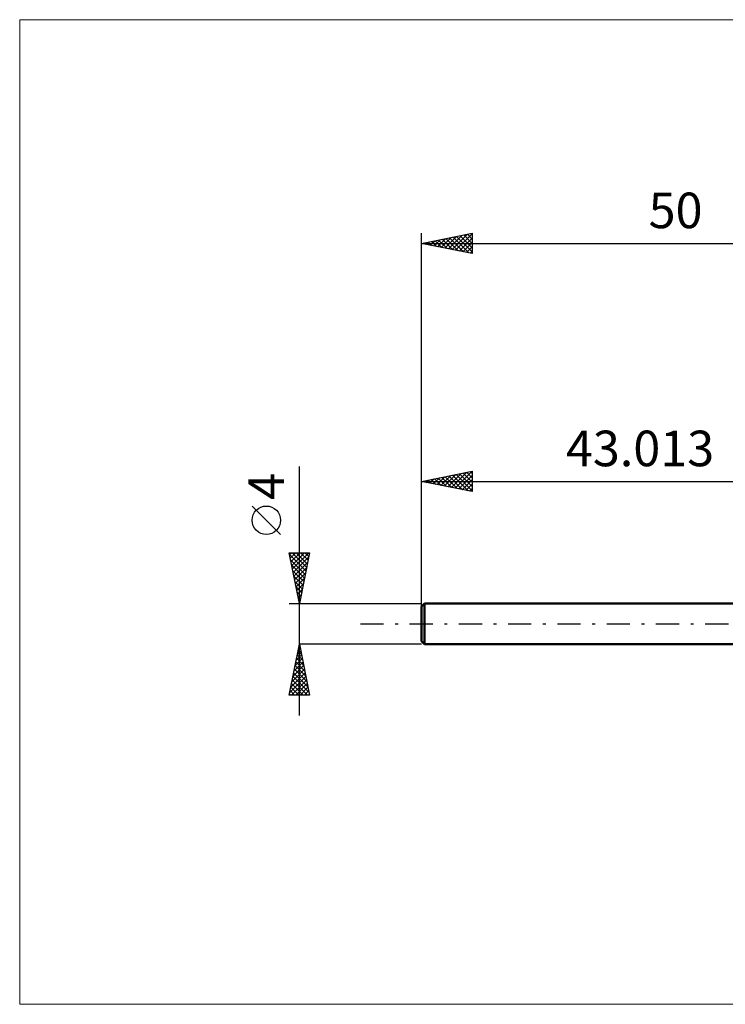
# Model space of a CAD drawing. Units: millimetres. Extents: x -83 to 54, y -37 to 59.
# Drawn here: x -83 to -13, y -37 to 59 of the extents above; entities that cross this region are included whole.
import ezdxf
from ezdxf.enums import TextEntityAlignment as Align

# ---------------------------------------------------------------- set-up
doc = ezdxf.new("R2010")
doc.units = ezdxf.units.MM
doc.header["$LTSCALE"] = 5.7
doc.linetypes.add('LONGDASH_DASH', pattern=[0.85, 0.4, -0.2, 0.05, -0.2])
for name, color, linetype in [('INFTOTAL', 9, 'CONTINUOUS'), ('SK1', 4, 'CONTINUOUS'), ('SK2', 7, 'CONTINUOUS'), ('SK4', 2, 'LONGDASH_DASH')]:
    doc.layers.add(name, color=color, linetype=linetype)
doc.styles.get("Standard").update_dxf_attribs({"font": 'Monospac821 BT'})

msp = doc.modelspace()

# ---------------------------------------------------------------- linework, layer by layer
at = {"layer": 'INFTOTAL', "color": 9, "linetype": 'CONTINUOUS', "lineweight": 18}
for p, q in [((53.875, 59.4), (-82.525, 59.4)), ((-82.525, 59.4), (-82.525, -37.4)), ((-82.525, -37.4), (53.875, -37.4))]:
    msp.add_line(p, q, dxfattribs=at)
at = {"layer": 'SK1', "color": 4, "linetype": 'CONTINUOUS', "lineweight": 50}
for p, q in [((-42.723, 2), (-43.023, 1.7)), ((-0.01, 2), (-42.723, 2)), ((-42.723, 2), (-42.723, -2)), ((-43.023, 1.7), (-43.023, -1.7)), ((-43.023, -1.7), (-42.723, -2)), ((-42.723, -2), (-0.01, -2))]:
    msp.add_line(p, q, dxfattribs=at)
at = {"layer": 'SK2', "color": 7, "linetype": 'CONTINUOUS', "lineweight": 25}
for p, q in [((-43.023, 0), (-43.023, 38.4)), ((-43.023, 37.4), (-38.023, 38.4)), ((-41.773, 37.15), (-41.148, 37.775)), ((-41.42, 37.079), (-40.618, 37.881)), ((-41.066, 37.009), (-40.088, 37.987)), ((-40.969, 37.811), (-39.942, 36.784)), ((-40.712, 36.938), (-39.557, 38.093)), ((-40.616, 37.881), (-39.412, 36.678)), ((-40.359, 36.867), (-39.027, 38.199)), ((-40.262, 37.952), (-38.881, 36.572)), ((-40.005, 36.796), (-38.497, 38.305)), ((-39.908, 38.023), (-38.351, 36.466)), ((-39.652, 36.726), (-38.023, 38.355)), ((-39.555, 38.094), (-38.023, 36.562)), ((-39.298, 36.655), (-38.023, 37.93)), ((-39.201, 38.164), (-38.023, 36.986)), ((-38.848, 38.235), (-38.023, 37.41)), ((-38.494, 38.306), (-38.023, 37.835)), ((-38.141, 38.376), (-38.023, 38.259)), ((-38.023, 38.4), (-38.023, 36.4)), ((-43.023, 37.4), (6.977, 37.4)), ((-38.023, 36.4), (-43.023, 37.4)), ((-42.834, 37.362), (-42.739, 37.457)), ((-42.737, 37.457), (-42.594, 37.314)), ((-42.48, 37.291), (-42.209, 37.563)), ((-42.383, 37.528), (-42.063, 37.208)), ((-42.127, 37.221), (-41.679, 37.669)), ((-42.03, 37.599), (-41.533, 37.102)), ((-41.676, 37.669), (-41.003, 36.996)), ((-41.323, 37.74), (-40.472, 36.89)), ((-38.945, 36.584), (-38.023, 37.506)), ((-38.591, 36.514), (-38.023, 37.082)), ((-38.238, 36.443), (-38.023, 36.657)), ((-55.023, -9), (-55.023, 15.475)), ((-43.023, 14), (-38.023, 15)), ((-41.121, 13.62), (-40.169, 14.571)), ((-40.767, 13.549), (-39.639, 14.677)), ((-40.413, 13.478), (-39.109, 14.783)), ((-40.316, 14.541), (-38.963, 13.188)), ((-40.06, 13.407), (-38.578, 14.889)), ((-39.963, 14.612), (-38.433, 13.082)), ((-39.706, 13.337), (-38.048, 14.995)), ((-39.609, 14.683), (-38.023, 13.096)), ((-39.353, 13.266), (-38.023, 14.596)), ((-39.256, 14.753), (-38.023, 13.521)), ((-38.902, 14.824), (-38.023, 13.945)), ((-38.549, 14.895), (-38.023, 14.369)), ((-38.195, 14.966), (-38.023, 14.793)), ((-38.023, 15), (-38.023, 13)), ((-43.023, 2), (-43.023, 14)), ((-43.023, 14), (-0.01, 14)), ((-38.023, 13), (-43.023, 14)), ((-42.888, 13.973), (-42.821, 14.04)), ((-42.791, 14.046), (-42.676, 13.931)), ((-42.535, 13.902), (-42.291, 14.146)), ((-42.438, 14.117), (-42.145, 13.824)), ((-42.181, 13.832), (-41.76, 14.253)), ((-42.084, 14.188), (-41.615, 13.718)), ((-41.828, 13.761), (-41.23, 14.359)), ((-41.731, 14.258), (-41.085, 13.612)), ((-41.474, 13.69), (-40.7, 14.465)), ((-41.377, 14.329), (-40.554, 13.506)), ((-41.024, 14.4), (-40.024, 13.4)), ((-40.67, 14.471), (-39.494, 13.294)), ((-38.999, 13.195), (-38.023, 14.171)), ((-38.646, 13.125), (-38.023, 13.747)), ((-38.292, 13.054), (-38.023, 13.323)), ((-56.873, 8.788), (-59.673, 11.588)), ((-55.023, 2), (-56.023, 7)), ((-56.023, 7), (-54.023, 7)), ((-55.987, 6.819), (-54.38, 5.213)), ((-55.986, 6.815), (-55.801, 7)), ((-55.915, 6.462), (-55.377, 7)), ((-55.845, 6.108), (-54.953, 7)), ((-55.774, 5.754), (-54.528, 7)), ((-55.744, 7), (-54.31, 5.566)), ((-55.703, 5.401), (-54.104, 7)), ((-55.319, 7), (-54.239, 5.92)), ((-54.023, 7), (-55.023, 2)), ((-54.895, 7), (-54.168, 6.273)), ((-54.471, 7), (-54.098, 6.627)), ((-54.047, 7), (-54.027, 6.98)), ((-55.881, 6.289), (-54.451, 4.859)), ((-55.632, 5.047), (-54.109, 6.571)), ((-55.562, 4.694), (-54.215, 6.041)), ((-55.775, 5.758), (-54.522, 4.506)), ((-55.669, 5.228), (-54.593, 4.152)), ((-55.491, 4.34), (-54.321, 5.51)), ((-55.42, 3.987), (-54.427, 4.98)), ((-55.563, 4.698), (-54.663, 3.798)), ((-55.456, 4.167), (-54.734, 3.445)), ((-55.35, 3.633), (-54.533, 4.45)), ((-55.279, 3.28), (-54.639, 3.919)), ((-55.35, 3.637), (-54.805, 3.091)), ((-55.244, 3.107), (-54.875, 2.738)), ((-55.208, 2.926), (-54.745, 3.389)), ((-56.023, 2), (-43.023, 2)), ((-55.138, 2.576), (-54.946, 2.384)), ((-55.137, 2.572), (-54.851, 2.859)), ((-55.067, 2.219), (-54.957, 2.328)), ((-55.032, 2.046), (-55.017, 2.031)), ((-56.023, -7), (-55.023, -2)), ((-55.23, -3.036), (-54.885, -2.69)), ((-55.158, -2.676), (-54.82, -3.014)), ((-55.124, -2.505), (-54.956, -2.337)), ((-55.087, -2.322), (-54.926, -2.483)), ((-43.023, -2), (-55.023, -2)), ((-55.023, -2), (-54.023, -7)), ((-55.548, -4.627), (-54.673, -3.751)), ((-55.442, -4.096), (-54.743, -3.398)), ((-55.37, -3.737), (-54.502, -4.605)), ((-55.336, -3.566), (-54.814, -3.044)), ((-55.3, -3.383), (-54.608, -4.074)), ((-55.229, -3.029), (-54.714, -3.544)), ((-55.867, -6.218), (-54.461, -4.812)), ((-55.76, -5.687), (-54.531, -4.458)), ((-55.654, -5.157), (-54.602, -4.105)), ((-55.582, -4.797), (-54.184, -6.196)), ((-55.512, -4.444), (-54.29, -5.665)), ((-55.441, -4.09), (-54.396, -5.135)), ((-55.973, -6.748), (-54.39, -5.165)), ((-55.8, -7), (-54.319, -5.519)), ((-55.724, -5.504), (-54.228, -7)), ((-55.653, -5.151), (-54.078, -6.726)), ((-55.936, -6.565), (-55.501, -7)), ((-55.865, -6.211), (-55.077, -7)), ((-55.795, -5.858), (-54.652, -7)), ((-55.376, -7), (-54.249, -5.872)), ((-54.952, -7), (-54.178, -6.226)), ((-54.528, -7), (-54.107, -6.58)), ((-54.023, -7), (-56.023, -7)), ((-56.007, -6.919), (-55.925, -7)), ((-54.103, -7), (-54.036, -6.933))]:
    msp.add_line(p, q, dxfattribs=at)
msp.add_circle((-58.273, 10.188), 1.4, dxfattribs=at)
at = {"layer": 'SK4', "color": 2, "linetype": 'LONGDASH_DASH', "lineweight": 25}
msp.add_line((-49.023, 0), (12.977, 0), dxfattribs=at)

# ---------------------------------------------------------------- texts
at = {"layer": 'SK2', "color": 7, "linetype": 'CONTINUOUS', "lineweight": 25}
for s, p in [('50', (-18.023, 38.9)), ('43.013', (-21.517, 15.5))]:
    msp.add_text(s, height=3.5, dxfattribs=at).set_placement(p, align=Align.CENTER)
msp.add_text('4', height=3.5, rotation=90, dxfattribs=at).set_placement((-56.523, 13.512), align=Align.CENTER)

doc.saveas('drawing.dxf')
